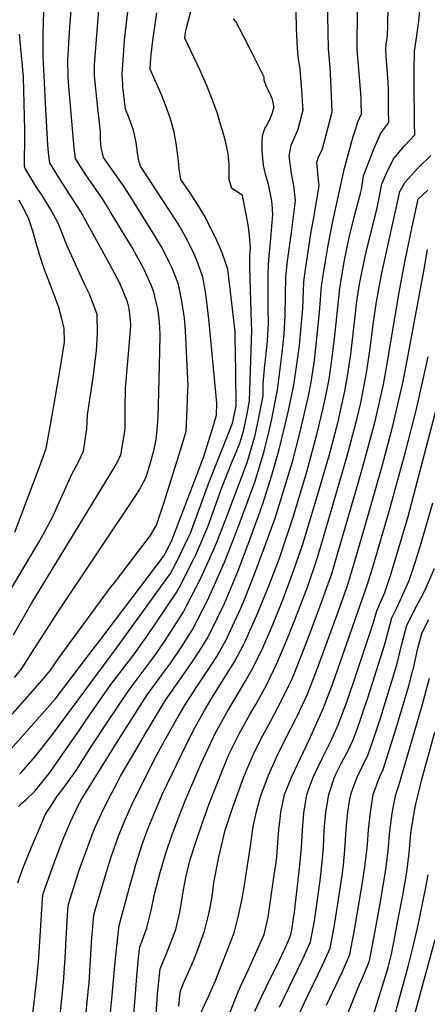
# Model space of a CAD drawing. Units: inches. Extents: x 2629866 to 2635139, y 1438258 to 1443715.
# Drawn here: x 2630630 to 2630914, y 1442654 to 1443339 of the extents above; entities that cross this region are included whole.
import ezdxf

# ---------------------------------------------------------------- set-up
doc = ezdxf.new("R2010")
doc.units = ezdxf.units.IN
doc.header["$MEASUREMENT"] = 0
doc.layers.add('tile_2999_05_contour_10ft', color=74, linetype='Continuous')

msp = doc.modelspace()

# ---------------------------------------------------------------- linework, layer by layer
at = {"layer": 'tile_2999_05_contour_10ft'}
for points, elevation in [([(2630625.67, 1442911.07), (2630638.41, 1442933.37), (2630695, 1443026.18), (2630697.08, 1443029.83), (2630699.77, 1443035.13), (2630700.53, 1443037.18), (2630701.14, 1443040.44), (2630703.13, 1443052.64), (2630703.26, 1443055.5), (2630703.4, 1443069.17), (2630703.56, 1443082.85), (2630706.43, 1443114.71), (2630707.21, 1443126.27), (2630707.01, 1443130.31), (2630706.12, 1443138.33), (2630705.05, 1443142.75), (2630702.46, 1443149.21), (2630699.43, 1443156.26), (2630694.39, 1443165.78), (2630692.51, 1443169.24), (2630672.17, 1443205.94), (2630665.19, 1443217.17), (2630657.87, 1443228.33), (2630650.83, 1443239.54), (2630650.47, 1443242.8), (2630650.04, 1443246.79), (2630649.55, 1443252.12), (2630648.03, 1443276.73), (2630646.23, 1443313.75), (2630646.37, 1443328.3), (2630646.58, 1443337.72), (2630647.26, 1443356.41)], 9760), ([(2630626.24, 1442881.33), (2630631.34, 1442887.66), (2630638.71, 1442898.94), (2630656.94, 1442927.65), (2630711.71, 1443009.48), (2630713.17, 1443011.85), (2630717.9, 1443020.77), (2630721.62, 1443033.34), (2630723.87, 1443041.21), (2630724.93, 1443046.94), (2630725.91, 1443056.33), (2630726.33, 1443063.18), (2630726.52, 1443070.69), (2630727.38, 1443108.38), (2630727.59, 1443119.61), (2630727.43, 1443125.21), (2630727.05, 1443131.18), (2630726.13, 1443137.88), (2630724.79, 1443143.54), (2630723.3, 1443149.55), (2630721.57, 1443153.95), (2630716.25, 1443165.93), (2630709.83, 1443177.57), (2630708.81, 1443179.4), (2630692.97, 1443205.69), (2630690.96, 1443208.94), (2630687.94, 1443213.83), (2630685.03, 1443218.18), (2630675.95, 1443231.35), (2630670.17, 1443240.23), (2630668.68, 1443242.52), (2630667.82, 1443249.76), (2630663.84, 1443295.56), (2630663.65, 1443299.75), (2630663.56, 1443311.76), (2630663.7, 1443314.63), (2630664.46, 1443326.89), (2630664.96, 1443334.13), (2630666.43, 1443354.91)], 9770), ([(2630709.27, 1442646.79), (2630711.41, 1442673.28), (2630712.72, 1442686.61), (2630713.52, 1442693.99), (2630715.14, 1442698.06), (2630718.53, 1442707.17), (2630721.4, 1442719.19), (2630723.56, 1442729.5), (2630724.09, 1442731.55), (2630727.82, 1442745.78), (2630728.89, 1442749.53), (2630731.95, 1442759.88), (2630735.76, 1442771.32), (2630740.36, 1442783.82), (2630745.49, 1442796.72), (2630756.05, 1442821.06), (2630761.25, 1442832.55), (2630766.51, 1442843.29), (2630768.34, 1442846.67), (2630774.21, 1442857.04), (2630783.72, 1442872.96), (2630786.89, 1442878.56), (2630791.55, 1442886.81), (2630798.35, 1442900.51), (2630806.32, 1442918.79), (2630813.52, 1442936.67), (2630820.34, 1442954.92), (2630826.86, 1442973.48), (2630837.47, 1443009.04), (2630845.43, 1443036.63), (2630851.48, 1443059.61), (2630853.9, 1443070.18), (2630856.13, 1443080.7), (2630858.11, 1443091.19), (2630860.48, 1443106.45), (2630863.9, 1443136.75), (2630864.21, 1443139.87), (2630865.83, 1443151.05), (2630866.67, 1443156.26), (2630869.86, 1443172.24), (2630871.48, 1443179.49), (2630878.2, 1443206.1), (2630880.01, 1443214.97), (2630881.89, 1443225.09), (2630885.65, 1443233.35), (2630890.11, 1443242.35), (2630897.76, 1443251.44), (2630904.91, 1443259.05), (2630904.79, 1443267.06), (2630904.66, 1443273.96), (2630904.38, 1443288.89), (2630904.43, 1443303.65), (2630904.69, 1443317.91), (2630904.84, 1443318.83), (2630906.34, 1443328.12), (2630907.76, 1443338.34), (2630909.39, 1443355.88)], 9870), ([(2630583.84, 1442809.6), (2630645.57, 1442879.52), (2630651.28, 1442886.46), (2630657.49, 1442895.33), (2630693.22, 1442943.95), (2630695.75, 1442947.16), (2630712.56, 1442969.24), (2630720.95, 1442980.29), (2630725.24, 1442987.51), (2630730.23, 1443002.76), (2630742.81, 1443042.65), (2630745.77, 1443052.81), (2630746.54, 1443067.9), (2630747.02, 1443081.54), (2630747.1, 1443084.65), (2630746.59, 1443098.32), (2630745.39, 1443122.68), (2630744.58, 1443131.57), (2630744.17, 1443134.57), (2630742.85, 1443143.42), (2630740.45, 1443154.85), (2630738.76, 1443159.39), (2630736.08, 1443166.21), (2630734.3, 1443170.03), (2630729.22, 1443179.95), (2630724.08, 1443188.79), (2630707.35, 1443215.62), (2630702.16, 1443223.64), (2630696.72, 1443231.48), (2630688.34, 1443243.38), (2630687.56, 1443246.22), (2630686.56, 1443249.99), (2630686.4, 1443252.75), (2630686.21, 1443256.26), (2630686.11, 1443260.97), (2630685.44, 1443267.52), (2630684.38, 1443277.56), (2630682.13, 1443297.88), (2630681.92, 1443300.53), (2630682.12, 1443307.9), (2630682.45, 1443313.77), (2630685.52, 1443351.71)], 9780), ([(2630621.87, 1442829.38), (2630654.63, 1442866.21), (2630676.53, 1442895.02), (2630684.92, 1442906.1), (2630730.68, 1442966.62), (2630736.05, 1442977.5), (2630757.79, 1443034.57), (2630763.79, 1443053.76), (2630766.86, 1443063.98), (2630767.17, 1443072.35), (2630762.03, 1443126.3), (2630760.86, 1443136.81), (2630759.37, 1443148.53), (2630757.45, 1443160.1), (2630755.86, 1443164.73), (2630753.32, 1443171.54), (2630751.52, 1443175.51), (2630748.17, 1443182.66), (2630746.67, 1443185.65), (2630741.28, 1443195.18), (2630735.56, 1443204.3), (2630728.83, 1443214.45), (2630713.97, 1443237.19), (2630712.97, 1443241.07), (2630712.19, 1443244.91), (2630711.1, 1443253.74), (2630709.2, 1443262.33), (2630706.21, 1443270.64), (2630703.67, 1443277.04), (2630702.28, 1443288.51), (2630701.84, 1443292.19), (2630701.62, 1443294.41), (2630701.29, 1443301.36), (2630702.09, 1443314.61), (2630703, 1443325), (2630704.44, 1443338.96), (2630705.82, 1443350.4)], 9790), ([(2630653.37, 1442601.47), (2630659.74, 1442662.33), (2630660.36, 1442669.08), (2630661.59, 1442686.16), (2630662.75, 1442707.83), (2630663.56, 1442719.63), (2630663.84, 1442723.61), (2630664.98, 1442727.31), (2630671.4, 1442747.22), (2630677.06, 1442763.15), (2630681.89, 1442775.65), (2630684.48, 1442781.56), (2630686.84, 1442786.73), (2630691.82, 1442796.81), (2630697.95, 1442808.51), (2630700.18, 1442812.65), (2630710.76, 1442830.76), (2630717.58, 1442842.38), (2630724.51, 1442853.96), (2630731.49, 1442865.53), (2630745.01, 1442885), (2630747.29, 1442888.06), (2630750.24, 1442892.41), (2630754.91, 1442899.43), (2630760.81, 1442909.26), (2630761.83, 1442911), (2630772.48, 1442932.94), (2630773.7, 1442935.77), (2630781.84, 1442955.25), (2630790.38, 1442977.8), (2630799.13, 1443002.36), (2630805.3, 1443022.11), (2630810.41, 1443040.05), (2630815.44, 1443060.22), (2630817.03, 1443067.33), (2630820.65, 1443084.74), (2630822.91, 1443099.25), (2630824.61, 1443112.48), (2630825.79, 1443125.47), (2630826.91, 1443138.45), (2630827.5, 1443150.73), (2630827.68, 1443156.84), (2630828.31, 1443162.02), (2630828.8, 1443165.46), (2630832.69, 1443191.8), (2630834.32, 1443200.27), (2630838.46, 1443223.53), (2630837.99, 1443227.78), (2630836.73, 1443240.16), (2630837.94, 1443243.71), (2630839.69, 1443247.16), (2630840.67, 1443249.38), (2630847.48, 1443275.05), (2630846.99, 1443286.58), (2630846.52, 1443296.68), (2630846.06, 1443306.52), (2630845.87, 1443308.57), (2630844.83, 1443318.84), (2630844.23, 1443354.06)], 9840), ([(2630693.1, 1442648.27), (2630694.1, 1442657.58), (2630696.25, 1442680.99), (2630697.39, 1442692.37), (2630699.12, 1442708.76), (2630706.82, 1442737), (2630709.53, 1442746.78), (2630710.8, 1442751.14), (2630715.26, 1442765.13), (2630719.39, 1442776.47), (2630723.89, 1442787.7), (2630729.2, 1442799.88), (2630746.18, 1442835.48), (2630752.07, 1442846.83), (2630758.61, 1442858.49), (2630763.94, 1442867.45), (2630776.27, 1442887.08), (2630779.45, 1442892.38), (2630785.8, 1442904.12), (2630786.85, 1442906.45), (2630795.61, 1442926.3), (2630803.7, 1442946.39), (2630810.63, 1442964.53), (2630816.98, 1442983.25), (2630820.14, 1442992.97), (2630829.67, 1443024.52), (2630836.95, 1443051.53), (2630840.98, 1443067.95), (2630843.22, 1443078.48), (2630845.29, 1443088.98), (2630847.47, 1443104.21), (2630849.31, 1443119.39), (2630850.08, 1443127.98), (2630852.45, 1443150.14), (2630852.55, 1443150.8), (2630854.14, 1443161), (2630855.93, 1443171.85), (2630859.24, 1443187.55), (2630863.37, 1443204.53), (2630867.28, 1443219.15), (2630867.77, 1443221.14), (2630869.25, 1443230.52), (2630876.63, 1443249.91), (2630881.19, 1443260.34), (2630886.72, 1443267.63), (2630886.68, 1443276.23), (2630886.59, 1443290.36), (2630886.26, 1443295.64), (2630885.06, 1443313.88), (2630884.74, 1443318.22), (2630885.03, 1443321.87), (2630885.82, 1443328.26), (2630886.15, 1443335.1), (2630886.43, 1443348.47)], 9860), ([(2630629.08, 1442791.65), (2630631.51, 1442793.96), (2630634.2, 1442796.25), (2630640.53, 1442802.33), (2630651.08, 1442815.61), (2630658.37, 1442825.84), (2630670.92, 1442843.87), (2630675.48, 1442850.79), (2630693.49, 1442876.56), (2630701.95, 1442887.66), (2630710.44, 1442898.76), (2630714.03, 1442903.78), (2630718.37, 1442909.99), (2630739.16, 1442940.49), (2630742.32, 1442946.54), (2630751.46, 1442964.37), (2630752.51, 1442966.71), (2630760.83, 1442986.23), (2630770.47, 1443012.91), (2630777.86, 1443031.69), (2630780.14, 1443037.06), (2630783.24, 1443044.43), (2630785.58, 1443052.8), (2630788.03, 1443063.68), (2630789.95, 1443073.89), (2630791.45, 1443123.33), (2630791.27, 1443127.94), (2630790.12, 1443167), (2630790.17, 1443174.76), (2630790.48, 1443180.52), (2630789.88, 1443189.16), (2630788.84, 1443196.44), (2630787.47, 1443203.98), (2630785.09, 1443216.85), (2630781.27, 1443219.52), (2630777.68, 1443221.78), (2630775.74, 1443227.96), (2630775.75, 1443232.82), (2630775.77, 1443238.79), (2630775.29, 1443243.53), (2630774.99, 1443245.94), (2630773.11, 1443254.57), (2630771.05, 1443262.21), (2630769.77, 1443266.54), (2630767.38, 1443274.53), (2630766.55, 1443276.97), (2630764.86, 1443281.39), (2630760.36, 1443292.72), (2630755.46, 1443303.97), (2630744.8, 1443326.26), (2630745.25, 1443330.29), (2630745.75, 1443332.71), (2630749.32, 1443345.94)], 9810), ([(2630629.74, 1442814.2), (2630631.33, 1442815.67), (2630640.91, 1442826.72), (2630652.73, 1442841.63), (2630697.77, 1442902.41), (2630734.89, 1442953.66), (2630739.22, 1442962.03), (2630747.02, 1442978.03), (2630748.71, 1442981.96), (2630761.51, 1443016.82), (2630775.89, 1443053.1), (2630777.94, 1443058.46), (2630780.6, 1443070.33), (2630780.36, 1443094.4), (2630780.23, 1443106.43), (2630779.99, 1443118.44), (2630779.85, 1443121.91), (2630777.64, 1443142), (2630776.27, 1443153.75), (2630774.71, 1443165.44), (2630773.17, 1443170.32), (2630770.89, 1443176.97), (2630769.02, 1443181.35), (2630765.9, 1443188.14), (2630764.23, 1443191.56), (2630759.2, 1443201.47), (2630753.62, 1443210.77), (2630747.78, 1443219.73), (2630742.08, 1443228.04), (2630741.01, 1443235.49), (2630740.39, 1443240.91), (2630740.05, 1443244.4), (2630738.76, 1443253.2), (2630737.16, 1443261.88), (2630734.85, 1443270.34), (2630731.88, 1443278.66), (2630728.67, 1443286.91), (2630725.53, 1443293.89), (2630723.91, 1443297.45), (2630720.75, 1443304.86), (2630720.88, 1443309.2), (2630721.33, 1443314.77), (2630722.6, 1443324.7), (2630723.27, 1443329.58), (2630725.43, 1443344.05)], 9800), ([(2630637.29, 1442631.2), (2630641.9, 1442671.35), (2630643.2, 1442686.2), (2630645.07, 1442716.28), (2630645.91, 1442727.54), (2630646.2, 1442731.04), (2630651.31, 1442745.22), (2630655.23, 1442756), (2630660.04, 1442768.51), (2630665.25, 1442780.89), (2630670.51, 1442791.87), (2630673.15, 1442796.89), (2630675.45, 1442800.76), (2630696.84, 1442835), (2630704.07, 1442846.3), (2630718.77, 1442869.22), (2630725.1, 1442878.21), (2630728.97, 1442883.35), (2630735.1, 1442891.6), (2630742.83, 1442902.91), (2630747.9, 1442911.04), (2630749.95, 1442914.41), (2630760.54, 1442935.03), (2630770.12, 1442956.33), (2630772.4, 1442961.59), (2630778.07, 1442975.72), (2630783.34, 1442989.65), (2630785.25, 1442994.83), (2630793.48, 1443017.32), (2630798.89, 1443034.92), (2630799.96, 1443038.86), (2630803.71, 1443054.1), (2630805.18, 1443060.28), (2630809.26, 1443081.26), (2630812.66, 1443107.38), (2630813.98, 1443120.44), (2630814.76, 1443133.27), (2630814.97, 1443147.36), (2630815.25, 1443160.2), (2630815.42, 1443162.6), (2630816.11, 1443168.89), (2630816.64, 1443172.95), (2630819.19, 1443191.02), (2630821.82, 1443213.36), (2630820.7, 1443223.89), (2630819.09, 1443232.03), (2630817.52, 1443244.47), (2630818.96, 1443251.82), (2630821.22, 1443257.29), (2630823.76, 1443263.11), (2630827.16, 1443276.39), (2630826.82, 1443282.04), (2630826.46, 1443287.22), (2630825.15, 1443304.89), (2630823.91, 1443311.89), (2630823.29, 1443319.45), (2630822.52, 1443333.11), (2630822.24, 1443345.33)], 9830), ([(2630673.45, 1442620.02), (2630677.63, 1442662.68), (2630678.23, 1442668.84), (2630680.27, 1442700.46), (2630680.59, 1442704.93), (2630681.48, 1442716.19), (2630684.57, 1442726.7), (2630689.55, 1442743.64), (2630690.28, 1442746.09), (2630693.87, 1442757.24), (2630696.98, 1442766.22), (2630698.53, 1442770.4), (2630703.39, 1442782.33), (2630708.01, 1442792.7), (2630713.27, 1442803.69), (2630725.23, 1442827.04), (2630730.64, 1442837.38), (2630737.87, 1442850.09), (2630744.74, 1442861.69), (2630752.55, 1442873.93), (2630763.22, 1442890.02), (2630767.03, 1442895.94), (2630773.7, 1442907.59), (2630783.87, 1442929.67), (2630786.85, 1442936.93), (2630792.98, 1442952.05), (2630801.09, 1442973.96), (2630807.78, 1442992.35), (2630814.3, 1443013.32), (2630819.7, 1443031.48), (2630824.97, 1443051.42), (2630830.72, 1443076.33), (2630832.81, 1443086.83), (2630835.16, 1443102.09), (2630838.18, 1443130.76), (2630838.78, 1443138.49), (2630840.07, 1443153.49), (2630841.23, 1443161.4), (2630844.28, 1443180.95), (2630847.99, 1443199.87), (2630855.93, 1443235.84), (2630862, 1443257.85), (2630864.01, 1443264.23), (2630865.35, 1443268.03), (2630867.79, 1443273.72), (2630867.68, 1443281.49), (2630867.51, 1443284.65), (2630867.29, 1443288.13), (2630864.79, 1443318.53), (2630864.92, 1443346.76)], 9850), ([(2630628.56, 1442738.46), (2630631.56, 1442746.48), (2630633.15, 1442750.66), (2630638.16, 1442763.41), (2630642.98, 1442774.78), (2630647.99, 1442786.2), (2630652.94, 1442793.96), (2630656.11, 1442798.77), (2630659.62, 1442803.27), (2630667.01, 1442813.41), (2630669.7, 1442817.25), (2630677.51, 1442829.77), (2630679.48, 1442832.95), (2630690.82, 1442850.14), (2630706.08, 1442872.91), (2630714.4, 1442884.05), (2630722.84, 1442895.16), (2630726.8, 1442900.7), (2630730.74, 1442906.42), (2630743.64, 1442926.68), (2630746.04, 1442931.26), (2630755.94, 1442950.56), (2630765.17, 1442971.17), (2630767.5, 1442976.71), (2630772.96, 1442990.5), (2630788.34, 1443030.92), (2630789.51, 1443034.88), (2630793.54, 1443049.09), (2630795.32, 1443056.52), (2630799.27, 1443077.45), (2630799.49, 1443085.99), (2630800.45, 1443098.86), (2630800.96, 1443102.39), (2630802.29, 1443115.45), (2630803.03, 1443128.27), (2630802.92, 1443137.71), (2630802.76, 1443163.58), (2630803.27, 1443172.37), (2630804.39, 1443184.43), (2630804.98, 1443189.76), (2630806.1, 1443203.75), (2630805.54, 1443210.88), (2630805.2, 1443214.42), (2630803.23, 1443223.5), (2630802.41, 1443227.1), (2630801.1, 1443231.47), (2630799.53, 1443238.04), (2630798.62, 1443247.97), (2630798.71, 1443254.03), (2630799.01, 1443258.51), (2630799.66, 1443260.66), (2630800.58, 1443263.53), (2630801.78, 1443265.31), (2630804.06, 1443269.75), (2630805.45, 1443273.15), (2630806.66, 1443277), (2630806.84, 1443277.72), (2630806.73, 1443279.27), (2630805.97, 1443283.66), (2630804.09, 1443288.17), (2630801.8, 1443292.42), (2630800.13, 1443297.06), (2630799.97, 1443299.27), (2630796.53, 1443306.24), (2630790.97, 1443317.38), (2630785.69, 1443327.66), (2630780.25, 1443337.92), (2630778.8, 1443339.87)], 9820), ([(2630618.88, 1442934.54), (2630642.98, 1442975.15), (2630647.36, 1442983.11), (2630653.24, 1442993.87), (2630659.86, 1443008.97), (2630666.42, 1443023.28), (2630670.86, 1443031.59), (2630674.47, 1443038.93), (2630676.57, 1443054.42), (2630677.18, 1443064.32), (2630680.28, 1443085.48), (2630680.99, 1443090), (2630683.31, 1443108.94), (2630684.16, 1443120.9), (2630683.96, 1443134.06), (2630678.87, 1443147.79), (2630675.33, 1443154.7), (2630662.66, 1443182.33), (2630661.27, 1443185.68), (2630660.38, 1443188.43), (2630656.76, 1443197.64), (2630651.35, 1443207.42), (2630645.28, 1443217.32), (2630641.97, 1443222.31), (2630633.74, 1443235.68), (2630633.35, 1443237), (2630633.27, 1443238.16), (2630633.51, 1443258.49), (2630633.45, 1443262.27), (2630632.62, 1443299.35), (2630631.28, 1443314.22), (2630629.76, 1443329.09)], 9750), ([(2630724.73, 1442643.41), (2630725.96, 1442661.26), (2630726.33, 1442665.49), (2630727.65, 1442678.6), (2630732.01, 1442689.3), (2630735.16, 1442696.93), (2630736.34, 1442700.03), (2630738.57, 1442706.03), (2630741.34, 1442718.06), (2630742.01, 1442722.07), (2630743.85, 1442733.56), (2630745.61, 1442742.19), (2630747.96, 1442752.01), (2630748.69, 1442754.6), (2630752.67, 1442767.54), (2630757.08, 1442780.57), (2630761.8, 1442793.55), (2630771.53, 1442818.06), (2630775.8, 1442828.17), (2630776.69, 1442830.15), (2630782.97, 1442842.58), (2630790.15, 1442855.57), (2630794.17, 1442862.51), (2630801.86, 1442876.5), (2630808.95, 1442891.09), (2630815.85, 1442907.7), (2630816.99, 1442910.43), (2630823.54, 1442926.76), (2630830.42, 1442944.96), (2630836.84, 1442963.6), (2630839.82, 1442973.5), (2630857.61, 1443034.65), (2630864.82, 1443061.91), (2630867.24, 1443072.47), (2630871.4, 1443093.48), (2630873.67, 1443108.72), (2630876.15, 1443128.67), (2630878.35, 1443142.87), (2630881.11, 1443157.93), (2630882.26, 1443163.92), (2630894.54, 1443219.65), (2630898.1, 1443226.23), (2630906.9, 1443235.81), (2630916.08, 1443244.64)], 9880), ([(2630740.79, 1442652.54), (2630741.46, 1442660.09), (2630741.77, 1442663.22), (2630743.99, 1442668.53), (2630750.79, 1442684.29), (2630754.67, 1442694.01), (2630756.46, 1442698.98), (2630758.53, 1442704.9), (2630761.57, 1442716.91), (2630762.46, 1442721.42), (2630763.79, 1442728.97), (2630765.07, 1442738.48), (2630765.5, 1442741.06), (2630768.5, 1442756.3), (2630773.01, 1442775.12), (2630778, 1442790.41), (2630785.95, 1442812.34), (2630787.48, 1442816.22), (2630792.65, 1442828.03), (2630795.73, 1442834.19), (2630799.19, 1442841.08), (2630804.72, 1442851.23), (2630812.48, 1442865.88), (2630817.19, 1442875.76), (2630819.47, 1442880.57), (2630826.68, 1442898.55), (2630833.46, 1442916.21), (2630840.54, 1442934.95), (2630844.71, 1442946.65), (2630847.09, 1442953.47), (2630850.06, 1442963.38), (2630866.02, 1443018.35), (2630869.77, 1443031.57), (2630877.24, 1443059.69), (2630880.85, 1443075.19), (2630883, 1443085.33), (2630884.89, 1443095.8), (2630894.16, 1443150.63), (2630898.19, 1443171.74), (2630901.88, 1443189.53), (2630903.04, 1443194.98), (2630907.19, 1443214.22), (2630913.88, 1443220.55)], 9890), ([(2630626.47, 1442982.47), (2630643.68, 1443028.09), (2630648.38, 1443040.68), (2630651.61, 1443058.54), (2630654.91, 1443077.22), (2630658.06, 1443095.95), (2630661.02, 1443114.72), (2630660.85, 1443124.54), (2630659.25, 1443131.13), (2630657.26, 1443138.89), (2630652.65, 1443151.47), (2630647.1, 1443165.86), (2630643.66, 1443175.69), (2630640.62, 1443186.32), (2630639.06, 1443192.08), (2630636.17, 1443201.17), (2630631.72, 1443209.64), (2630629.6, 1443213.64)], 9740), ([(2630755.9, 1442647.84), (2630760.7, 1442658.05), (2630761.55, 1442659.9), (2630766.01, 1442669.87), (2630779.17, 1442703.73), (2630782.22, 1442715.74), (2630784.72, 1442727.3), (2630786.79, 1442739.85), (2630787.56, 1442744.58), (2630790.57, 1442764.01), (2630792.19, 1442776.11), (2630792.6, 1442778.54), (2630794.74, 1442788.15), (2630797.4, 1442797.62), (2630798.31, 1442800.36), (2630798.78, 1442801.62), (2630803.19, 1442813.4), (2630806.32, 1442820.53), (2630808.96, 1442826.52), (2630815.46, 1442839.57), (2630822.03, 1442852.62), (2630823.32, 1442855.04), (2630830.18, 1442869.87), (2630837.25, 1442887.98), (2630850.54, 1442924.47), (2630857.32, 1442943.35), (2630859.06, 1442948.5), (2630863.22, 1442962.27), (2630870.68, 1442987.96), (2630882.13, 1443028.45), (2630889.6, 1443056.56), (2630896.59, 1443086.47), (2630898.99, 1443098.23), (2630911.25, 1443164.31), (2630913.78, 1443179.39)], 9900), ([(2630776.17, 1442648.11), (2630782.03, 1442662.52), (2630783.69, 1442666.28), (2630789.19, 1442678.13), (2630791.98, 1442684.4), (2630799.97, 1442702.55), (2630802.82, 1442714.57), (2630807.77, 1442748.57), (2630808.08, 1442750.83), (2630808.86, 1442756.76), (2630809.46, 1442763.05), (2630810.39, 1442775.38), (2630811.18, 1442782.95), (2630811.76, 1442787.7), (2630814.34, 1442800.03), (2630819.25, 1442812.53), (2630831.31, 1442838.11), (2630833.58, 1442842.61), (2630840.96, 1442859.08), (2630847.97, 1442877.26), (2630871.8, 1442945.55), (2630875.77, 1442958.21), (2630887.33, 1442997.79), (2630898.31, 1443038.53), (2630906, 1443068.25), (2630914.22, 1443104.49)], 9910), ([(2630793.5, 1442649.11), (2630798.42, 1442659.5), (2630801.73, 1442666.43), (2630810.32, 1442683.81), (2630814.59, 1442692.97), (2630818.32, 1442701.51), (2630819.29, 1442705.78), (2630820.55, 1442713.73), (2630821.15, 1442718.03), (2630824.95, 1442750.72), (2630825.95, 1442763.05), (2630826.67, 1442775.38), (2630827.68, 1442786.98), (2630829.82, 1442800.03), (2630832.56, 1442807.58), (2630834.44, 1442812.53), (2630840.42, 1442825.03), (2630846.61, 1442837.53), (2630851.68, 1442848.36), (2630857.89, 1442864.81), (2630863.96, 1442882.74), (2630875.88, 1442918.99), (2630878.42, 1442927.87), (2630884, 1442940.65), (2630888.41, 1442953.89), (2630900.22, 1442993.39), (2630923.04, 1443080.21)], 9920), ([(2630810.7, 1442651.9), (2630827.09, 1442685.68), (2630832.38, 1442697.45), (2630835.11, 1442712.13), (2630836.6, 1442721.69), (2630838.98, 1442740.07), (2630840.3, 1442750.72), (2630840.9, 1442757.88), (2630841.29, 1442763.05), (2630841.84, 1442774.5), (2630842.09, 1442777.66), (2630842.97, 1442787.7), (2630845.03, 1442800.03), (2630848.87, 1442811.39), (2630850.01, 1442814.12), (2630853.61, 1442821.43), (2630855.46, 1442825.03), (2630857.95, 1442829.6), (2630862.11, 1442837.93), (2630864.1, 1442843.31), (2630872.5, 1442867.87), (2630884.13, 1442904.62), (2630885.43, 1442909.84), (2630888.97, 1442922.84), (2630892.71, 1442930.29), (2630900.99, 1442948.87), (2630905.3, 1442962.13), (2630909.25, 1442974.79), (2630917.37, 1443003.05)], 9930), ([(2630811.73, 1442619.01), (2630827.86, 1442654.7), (2630840.69, 1442681.17), (2630846.01, 1442693.04), (2630848.79, 1442707.7), (2630851.19, 1442722.48), (2630854.26, 1442743.5), (2630855.23, 1442750.72), (2630856.26, 1442761.42), (2630857.19, 1442775.38), (2630857.44, 1442778.32), (2630858.28, 1442787.7), (2630859.78, 1442796.66), (2630860.37, 1442800.03), (2630862.51, 1442805.98), (2630864.95, 1442812.53), (2630868.36, 1442819.18), (2630872.35, 1442827.7), (2630876.65, 1442839.96), (2630880.93, 1442853.17), (2630892.38, 1442890.24), (2630895.73, 1442903.63), (2630899.3, 1442917.92), (2630906.11, 1442930.98), (2630910.23, 1442938.76), (2630912.72, 1442944.12), (2630918.51, 1442957.35)], 9940), ([(2630843.53, 1442653.39), (2630854.55, 1442676.8), (2630859.64, 1442688.63), (2630862.47, 1442703.28), (2630865.04, 1442718), (2630867.97, 1442735.96), (2630870.03, 1442749.5), (2630871.42, 1442761.09), (2630871.87, 1442765.26), (2630872.74, 1442775.38), (2630873.98, 1442787.7), (2630876.03, 1442800.03), (2630880.65, 1442812.53), (2630882.79, 1442817.26), (2630886.82, 1442829.79), (2630890.75, 1442842.44), (2630893.46, 1442851.35), (2630900.8, 1442875.57), (2630903.6, 1442886.49), (2630904.2, 1442888.88), (2630906.56, 1442899.77), (2630907.3, 1442902.71), (2630910.05, 1442912.81), (2630914.7, 1442921.74)], 9950), ([(2630856.14, 1442642.22), (2630865.51, 1442665.61), (2630868.5, 1442672.28), (2630869.86, 1442675.56), (2630873.27, 1442684.22), (2630876.17, 1442698.71), (2630879.15, 1442715.12), (2630881.2, 1442726.56), (2630884.76, 1442747.68), (2630886.25, 1442761.06), (2630887.6, 1442774.45), (2630889.23, 1442786.71), (2630889.67, 1442789.5), (2630891.61, 1442800.03), (2630893.78, 1442806.27), (2630909.58, 1442860.27), (2630911.73, 1442867.92), (2630915.11, 1442881.01)], 9960), ([(2630876.32, 1442647.29), (2630886.36, 1442679.44), (2630888.61, 1442688.72), (2630890.25, 1442697.12), (2630894.09, 1442716.82), (2630896.48, 1442729.62), (2630899.46, 1442745.88), (2630901.01, 1442759.24), (2630901.98, 1442770.32), (2630902.24, 1442772.65), (2630902.67, 1442775.94), (2630904.16, 1442785.97), (2630905.37, 1442792.24), (2630908.35, 1442804.62), (2630909.65, 1442809.67), (2630918.84, 1442843.45)], 9970), ([(2630876.74, 1442594.71), (2630900.25, 1442680.3), (2630903.46, 1442693.25), (2630906.74, 1442706.83), (2630912.46, 1442735.18), (2630914.18, 1442744.07)], 9980), ([(2630904.74, 1442646.33), (2630919.02, 1442699.06)], 9990)]:
    msp.add_lwpolyline(points, dxfattribs=dict(at, elevation=elevation))

doc.saveas('drawing.dxf')
